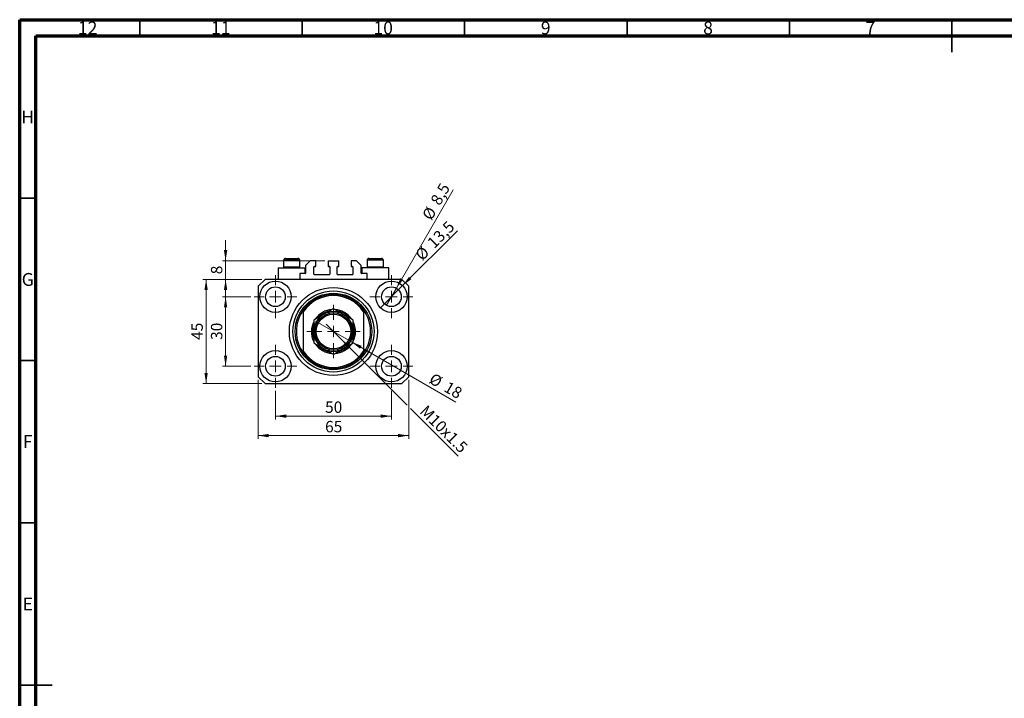
# Model space of a CAD drawing. Units: millimetres. Extents: x 15 to 623, y 5 to 415.
# Drawn here: x 15 to 318, y 206 to 415 of the extents above; entities that cross this region are included whole.
import ezdxf

# ---------------------------------------------------------------- set-up
doc = ezdxf.new("R2010")
doc.units = ezdxf.units.MM
doc.styles.add('SLDTEXTSTYLE0', font='TXT', dxfattribs={"width": 0.75})
doc.dimstyles.new('SLDDIMSTYLE0', dxfattribs={"dimtxt": 3.5, "dimasz": 3.302, "dimexe": 0, "dimexo": 0.0625, "dimgap": 0.875, "dimtad": 1, "dimdec": 0, "dimlfac": 1.4, "dimrnd": 1e-09, "dimzin": 12, "dimdsep": 46, "dimtxsty": 'SLDTEXTSTYLE0', "dimsah": 1, "dimcen": 0.09, "dimadec": 0, "dimazin": 3, "dimtfac": 1, "dimtdec": 0, "dimtofl": 0, "dimtmove": 0, "dimatfit": 3, "dimfxl": 1, "dimfrac": 2, "dimtolj": 1, "dimtzin": 12, "dimarcsym": 0})
doc.dimstyles.new('SLDDIMSTYLE1', dxfattribs={"dimtxt": 3.5, "dimasz": 3.302, "dimexe": 0, "dimexo": 0.0625, "dimgap": 0.875, "dimtad": 1, "dimdec": 1, "dimlfac": 1.4, "dimrnd": 1e-09, "dimzin": 12, "dimdsep": 46, "dimtxsty": 'SLDTEXTSTYLE0', "dimblk1": 'NONE', "dimsah": 1, "dimcen": 0, "dimadec": 0, "dimazin": 3, "dimtfac": 1, "dimtdec": 1, "dimtmove": 0, "dimatfit": 3, "dimldrblk": 'NONE', "dimfxl": 1, "dimfrac": 2, "dimtolj": 1, "dimtzin": 12, "dimarcsym": 0})
doc.dimstyles.new('SLDDIMSTYLE2', dxfattribs={"dimtxt": 3.5, "dimasz": 3.302, "dimexe": 0, "dimexo": 0.0625, "dimgap": 0.875, "dimtad": 1, "dimlfac": 1.4, "dimrnd": 1e-09, "dimzin": 12, "dimdsep": 46, "dimtxsty": 'SLDTEXTSTYLE0', "dimblk1": 'NONE', "dimsah": 1, "dimcen": 0, "dimadec": 0, "dimazin": 3, "dimtfac": 1, "dimtmove": 0, "dimatfit": 3, "dimldrblk": 'NONE', "dimfxl": 1, "dimfrac": 2, "dimtolj": 1, "dimtzin": 12, "dimarcsym": 0})
doc.dimstyles.new('SLDDIMSTYLE3', dxfattribs={"dimtxt": 3.5, "dimasz": 3.302, "dimexe": 0, "dimexo": 0.0625, "dimgap": 0.875, "dimtad": 1, "dimdec": 0, "dimlfac": 1.4, "dimrnd": 1e-09, "dimzin": 12, "dimdsep": 46, "dimtxsty": 'SLDTEXTSTYLE0', "dimblk1": 'NONE', "dimsah": 1, "dimcen": 0, "dimadec": 0, "dimazin": 3, "dimtfac": 1, "dimtdec": 0, "dimtmove": 0, "dimatfit": 3, "dimldrblk": 'NONE', "dimfxl": 1, "dimfrac": 2, "dimtolj": 1, "dimtzin": 12, "dimarcsym": 0})
doc.dimstyles.new('SLDDIMSTYLE4', dxfattribs={"dimtxt": 3.5, "dimasz": 3.302, "dimexe": 0, "dimexo": 0.0625, "dimgap": 0.875, "dimtad": 1, "dimdec": 0, "dimlfac": 1.4, "dimrnd": 1e-09, "dimzin": 12, "dimdsep": 46, "dimtxsty": 'SLDTEXTSTYLE0', "dimsah": 1, "dimcen": 0.09, "dimadec": 0, "dimazin": 3, "dimtfac": 1, "dimtdec": 0, "dimtmove": 0, "dimatfit": 0, "dimfxl": 1, "dimfrac": 2, "dimtolj": 1, "dimtzin": 12, "dimarcsym": 0})

# ---------------------------------------------------------------- blocks, each defined once
blk = doc.blocks.new('_D')
at = {"color": 7, "linetype": 'Continuous', "lineweight": 0}
for p, q in [((93.76, 300.6), (93.76, 291.85)), ((129.47, 300.6), (129.47, 291.85)), ((93.76, 292.85), (129.47, 292.85))]:
    blk.add_line(p, q, dxfattribs=at)
at = {"color": 7, "linetype": 'Continuous', "lineweight": 18}
for points in [[(93.76, 292.85), (97.06, 292.34), (97.06, 293.36)], [(129.47, 292.85), (126.17, 293.36), (126.17, 292.34)]]:
    blk.add_solid(points, dxfattribs=at)
at = {"color": 7, "linetype": 'Continuous', "lineweight": 18, "insert": (109.03, 297.36), "char_height": 3.5, "attachment_point": 1, "style": 'SLDTEXTSTYLE0'}
blk.add_mtext('50', dxfattribs=at)
blk = doc.blocks.new('_D_1')
at = {"color": 7, "linetype": 'Continuous', "lineweight": 0}
for p, q in [((86.15, 329.64), (77.4, 329.64)), ((78.4, 308.21), (78.4, 329.64)), ((86.15, 308.21), (77.4, 308.21))]:
    blk.add_line(p, q, dxfattribs=at)
at = {"color": 7, "linetype": 'Continuous', "lineweight": 18}
for points in [[(78.4, 329.64), (77.89, 326.34), (78.91, 326.34)], [(78.4, 308.21), (78.91, 311.51), (77.89, 311.51)]]:
    blk.add_solid(points, dxfattribs=at)
at = {"color": 7, "linetype": 'Continuous', "lineweight": 18, "insert": (73.89, 316.34), "char_height": 3.5, "attachment_point": 1, "rotation": 90, "style": 'SLDTEXTSTYLE0'}
blk.add_mtext('30', dxfattribs=at)
blk = doc.blocks.new('_D_2')
at = {"color": 7, "linetype": 'Continuous', "lineweight": 0}
for p, q in [((88.4, 303.99), (88.4, 285.85)), ((134.83, 303.99), (134.83, 285.85)), ((134.83, 286.85), (88.4, 286.85))]:
    blk.add_line(p, q, dxfattribs=at)
at = {"color": 7, "linetype": 'Continuous', "lineweight": 18}
for points in [[(88.4, 286.85), (91.7, 286.34), (91.7, 287.36)], [(134.83, 286.85), (131.53, 287.36), (131.53, 286.34)]]:
    blk.add_solid(points, dxfattribs=at)
at = {"color": 7, "linetype": 'Continuous', "lineweight": 18, "insert": (109.03, 291.36), "char_height": 3.5, "attachment_point": 1, "style": 'SLDTEXTSTYLE0'}
blk.add_mtext('65', dxfattribs=at)
blk = doc.blocks.new('_D_3')
at = {"color": 7, "linetype": 'Continuous', "lineweight": 0}
for p, q in [((89.54, 334.99), (71.4, 334.99)), ((72.4, 302.85), (72.4, 334.99)), ((89.54, 302.85), (71.4, 302.85))]:
    blk.add_line(p, q, dxfattribs=at)
at = {"color": 7, "linetype": 'Continuous', "lineweight": 18}
for points in [[(72.4, 334.99), (71.89, 331.69), (72.91, 331.69)], [(72.4, 302.85), (72.91, 306.15), (71.89, 306.15)]]:
    blk.add_solid(points, dxfattribs=at)
at = {"color": 7, "linetype": 'Continuous', "lineweight": 18, "insert": (67.89, 316.34), "char_height": 3.5, "attachment_point": 1, "rotation": 90, "style": 'SLDTEXTSTYLE0'}
blk.add_mtext('45', dxfattribs=at)
blk = doc.blocks.new('_D_4')
at = {"color": 7, "linetype": 'Continuous', "lineweight": 0}
for q in [(149.77, 349.93), (126.06, 326.23)]:
    blk.add_line((132.88, 333.05), q, dxfattribs=at)
at = {"color": 7, "linetype": 'Continuous', "lineweight": 18}
blk.add_solid([(132.88, 333.05), (135.57, 335.02), (134.86, 335.74)], dxfattribs=at)
at = {"color": 7, "linetype": 'Continuous', "lineweight": 18, "char_height": 3.5, "attachment_point": 1, "rotation": 45, "style": 'SLDTEXTSTYLE0'}
for s, insert in [('13,5', (140.16, 346.75)), ('%%c', (136.46, 342.98))]:
    blk.add_mtext(s, dxfattribs=dict(at, insert=insert))
blk = doc.blocks.new('_None')
blk = doc.blocks.new('_D_5')
at = {"color": 7, "linetype": 'Continuous', "lineweight": 0}
for q in [(148.49, 362.58), (127.95, 327.01)]:
    blk.add_line((130.99, 332.27), q, dxfattribs=at)
at = {"color": 7, "linetype": 'Continuous', "lineweight": 18}
blk.add_solid([(130.99, 332.27), (133.08, 334.87), (132.2, 335.38)], dxfattribs=at)
at = {"color": 7, "linetype": 'Continuous', "lineweight": 18, "char_height": 3.5, "attachment_point": 1, "rotation": 60, "style": 'SLDTEXTSTYLE0'}
for s, insert in [('8,5', (141.31, 359.26)), ('%%c', (138.72, 354.66))]:
    blk.add_mtext(s, dxfattribs=dict(at, insert=insert))
blk = doc.blocks.new('_D_6')
at = {"color": 7, "linetype": 'Continuous', "lineweight": 0}
for p, q in [((113.91, 316.63), (109.32, 321.22)), ((113.91, 316.63), (134.29, 296.25)), ((135.37, 295.17), (150.05, 280.49))]:
    blk.add_line(p, q, dxfattribs=at)
at = {"color": 7, "linetype": 'Continuous', "lineweight": 18}
blk.add_solid([(113.91, 316.63), (115.89, 313.93), (116.61, 314.65)], dxfattribs=at)
at = {"color": 7, "linetype": 'Continuous', "lineweight": 18, "insert": (140.39, 296.52), "char_height": 3.5, "attachment_point": 1, "rotation": 315, "style": 'SLDTEXTSTYLE0'}
blk.add_mtext('M10x1.5', dxfattribs=at)
blk = doc.blocks.new('_D_7')
at = {"color": 7, "linetype": 'Continuous', "lineweight": 0}
for q in [(106.05, 322.14), (149.27, 297.19)]:
    blk.add_line((117.18, 315.71), q, dxfattribs=at)
at = {"color": 7, "linetype": 'Continuous', "lineweight": 18}
blk.add_solid([(117.18, 315.71), (119.79, 313.62), (120.3, 314.5)], dxfattribs=at)
at = {"color": 7, "linetype": 'Continuous', "lineweight": 18, "char_height": 3.5, "attachment_point": 1, "rotation": 330, "style": 'SLDTEXTSTYLE0'}
for s, insert in [('%%c', (142.47, 306.31)), ('18', (147.06, 303.72))]:
    blk.add_mtext(s, dxfattribs=dict(at, insert=insert))
blk = doc.blocks.new('_D_8')
at = {"color": 7, "linetype": 'Continuous', "lineweight": 0}
for p, q in [((78.4, 340.71), (78.4, 347.06)), ((108.94, 340.71), (77.4, 340.71)), ((78.4, 334.99), (78.4, 340.71)), ((89.54, 334.99), (77.4, 334.99)), ((78.4, 334.99), (78.4, 328.64))]:
    blk.add_line(p, q, dxfattribs=at)
at = {"color": 7, "linetype": 'Continuous', "lineweight": 18}
for points in [[(78.4, 340.71), (78.91, 344.01), (77.89, 344.01)], [(78.4, 334.99), (77.89, 331.69), (78.91, 331.69)]]:
    blk.add_solid(points, dxfattribs=at)
at = {"color": 7, "linetype": 'Continuous', "lineweight": 18, "insert": (73.89, 336.56), "char_height": 3.5, "attachment_point": 1, "rotation": 90, "style": 'SLDTEXTSTYLE0'}
blk.add_mtext('8', dxfattribs=at)
blk = doc.blocks.new('SW_CENTERMARKSYMBOL_0')
at = {"color": 0, "linetype": 'Continuous', "lineweight": 18}
for p, q in [((0, 3.57), (0, 6.61)), ((-3.57, 0), (-6.61, 0)), ((0, 0), (-1.79, 0)), ((0, 0), (0, 1.79)), ((0, 0), (0, -1.79)), ((0, 0), (1.79, 0)), ((3.57, 0), (6.61, 0)), ((0, -3.57), (0, -6.61))]:
    blk.add_line(p, q, dxfattribs=at)
blk = doc.blocks.new('SW_CENTERMARKSYMBOL_1')
at = {"color": 0, "linetype": 'Continuous', "lineweight": 18}
for p, q in [((0, 3.57), (0, 6.61)), ((-3.57, 0), (-6.61, 0)), ((0, 0), (-1.79, 0)), ((0, 0), (0, 1.79)), ((0, 0), (0, -1.79)), ((0, 0), (1.79, 0)), ((3.57, 0), (6.61, 0)), ((0, -3.57), (0, -6.61))]:
    blk.add_line(p, q, dxfattribs=at)
blk = doc.blocks.new('SW_CENTERMARKSYMBOL_2')
at = {"color": 0, "linetype": 'Continuous', "lineweight": 18}
for p, q in [((0, 3.57), (0, 6.61)), ((-3.57, 0), (-6.61, 0)), ((0, 0), (-1.79, 0)), ((0, 0), (0, 1.79)), ((0, 0), (0, -1.79)), ((0, 0), (1.79, 0)), ((3.57, 0), (6.61, 0)), ((0, -3.57), (0, -6.61))]:
    blk.add_line(p, q, dxfattribs=at)
blk = doc.blocks.new('SW_CENTERMARKSYMBOL_3')
at = {"color": 0, "linetype": 'Continuous', "lineweight": 18}
for p, q in [((0, 3.57), (0, 6.61)), ((-3.57, 0), (-6.61, 0)), ((0, 0), (-1.79, 0)), ((0, 0), (0, 1.79)), ((0, 0), (0, -1.79)), ((0, 0), (1.79, 0)), ((3.57, 0), (6.61, 0)), ((0, -3.57), (0, -6.61))]:
    blk.add_line(p, q, dxfattribs=at)
blk = doc.blocks.new('SW_CENTERMARKSYMBOL_4')
at = {"color": 0, "linetype": 'Continuous', "lineweight": 18}
for p, q in [((0, 3.57), (0, 8.21)), ((-3.57, 0), (-8.21, 0)), ((0, 0), (-1.79, 0)), ((0, 0), (0, 1.79)), ((0, 0), (0, -1.79)), ((0, 0), (1.79, 0)), ((3.57, 0), (8.21, 0)), ((0, -3.57), (0, -8.21))]:
    blk.add_line(p, q, dxfattribs=at)

msp = doc.modelspace()

# ---------------------------------------------------------------- linework, layer by layer
at = {"color": 7, "linetype": 'Continuous', "lineweight": 70}
for p, q in [((15, 5), (15, 415)), ((15, 415), (589, 415)), ((20, 10), (20, 410)), ((20, 410), (584, 410))]:
    msp.add_line(p, q, dxfattribs=at)
at = {"color": 7, "linetype": 'Continuous', "lineweight": 35}
for p, q in [((52, 410), (52, 415)), ((102, 410), (102, 415)), ((152, 410), (152, 415)), ((202, 410), (202, 415)), ((252, 410), (252, 415)), ((302, 415), (302, 405)), ((302, 410), (302, 415)), ((20, 360), (15, 360)), ((20, 310), (15, 310)), ((20, 260), (15, 260)), ((15, 210), (25, 210)), ((20, 210), (15, 210))]:
    msp.add_line(p, q, dxfattribs=at)
at = {"color": 7, "linetype": 'Continuous', "lineweight": 25}
for p, q in [((96.2571, 340.8518), (96.2571, 338.8089)), ((96.8286, 341.4232), (100.6857, 341.4232)), ((101.2571, 338.8089), (101.2571, 340.8518)), ((104.4714, 340.7089), (103.0429, 339.2804)), ((106.15, 340.7089), (104.4714, 340.7089)), ((106.15, 338.9947), (106.15, 340.7089)), ((109.9357, 340.7089), (113.2929, 340.7089)), ((109.9357, 340.7089), (109.9357, 338.9947)), ((113.2929, 338.9947), (113.2929, 340.7089)), ((117.0786, 340.7089), (117.0786, 338.9947)), ((118.7571, 340.7089), (117.0786, 340.7089)), ((120.1857, 339.2804), (118.7571, 340.7089)), ((121.9714, 340.8518), (121.9714, 338.8089)), ((122.5429, 341.4232), (126.4, 341.4232)), ((126.9714, 338.8089), (126.9714, 340.8518)), ((94.6143, 338.5661), (94.6143, 334.9947)), ((94.6143, 338.5661), (98.7571, 338.5661)), ((96.2571, 338.8089), (96.5, 338.5661)), ((96.2571, 338.8089), (101.2571, 338.8089)), ((98.7571, 338.5661), (102.9, 338.5661)), ((101.0143, 338.5661), (101.2571, 338.8089)), ((102.9, 336.7804), (101.2571, 336.7804)), ((101.2571, 336.7804), (101.2571, 334.9947)), ((102.9, 336.7804), (102.9, 338.5661)), ((103.0429, 339.2804), (103.0429, 336.9232)), ((105.6143, 336.5661), (105.6143, 338.8518)), ((105.7571, 338.9947), (106.15, 338.9947)), ((109.9357, 338.9947), (110.3286, 338.9947)), ((110.4714, 338.8518), (110.4714, 336.5661)), ((112.7571, 336.5661), (112.7571, 338.8518)), ((112.9, 338.9947), (113.2929, 338.9947)), ((117.0786, 338.9947), (117.4714, 338.9947)), ((117.6143, 338.8518), (117.6143, 336.5661)), ((120.1857, 336.9232), (120.1857, 339.2804)), ((120.3286, 338.5661), (120.3286, 336.7804)), ((124.4714, 338.5661), (120.3286, 338.5661)), ((121.9714, 336.7804), (120.3286, 336.7804)), ((121.9714, 338.8089), (122.2143, 338.5661)), ((121.9714, 338.8089), (126.9714, 338.8089)), ((121.9714, 334.9947), (121.9714, 336.7804)), ((128.6143, 338.5661), (124.4714, 338.5661)), ((126.7286, 338.5661), (126.9714, 338.8089)), ((128.6143, 334.9947), (128.6143, 338.5661)), ((90.5429, 334.9947), (88.4, 332.8518)), ((132.6857, 334.9947), (90.5429, 334.9947)), ((110.3286, 336.4232), (105.7571, 336.4232)), ((117.4714, 336.4232), (112.9, 336.4232)), ((134.8286, 332.8518), (132.6857, 334.9947)), ((88.4, 332.8518), (88.4, 304.9947)), ((134.8286, 304.9947), (134.8286, 332.8518)), ((102.3286, 325.5856), (102.3286, 324.9525)), ((102.3286, 324.9525), (102.3286, 312.894)), ((120.9, 325.5856), (120.9, 324.9525)), ((120.9, 324.9525), (120.9, 312.894)), ((102.3286, 312.894), (102.3286, 312.2608)), ((120.9, 312.894), (120.9, 312.2608)), ((88.4, 304.9947), (90.5429, 302.8518)), ((132.6857, 302.8518), (134.8286, 304.9947)), ((90.5429, 302.8518), (132.6857, 302.8518))]:
    msp.add_line(p, q, dxfattribs=at)
at = {"color": 8, "linetype": 'Continuous', "lineweight": 25}
for p, q in [((101.2571, 340.8518), (96.2571, 340.8518)), ((126.9714, 340.8518), (121.9714, 340.8518))]:
    msp.add_line(p, q, dxfattribs=at)
at = {"color": 7, "linetype": 'Continuous', "lineweight": 25}
for centre, radius in [((93.7571, 329.6375), 4.8214), ((129.4714, 329.6375), 4.8214), ((93.7571, 329.6375), 3.0357), ((111.6143, 318.9232), 13.5714), ((111.6143, 318.9232), 12.5), ((111.6143, 318.9232), 11.7857), ((129.4714, 329.6375), 3.0357), ((111.6143, 318.9232), 5.7143), ((111.6143, 318.9232), 5.3571), ((93.7571, 308.2089), 4.8214), ((129.4714, 308.2089), 4.8214), ((93.7571, 308.2089), 3.0357), ((129.4714, 308.2089), 3.0357)]:
    msp.add_circle(centre, radius, dxfattribs=at)
for centre, radius, start, end in [((96.8286, 340.8518), 0.5714, 90, 180), ((100.6857, 340.8518), 0.5714, 0, 90), ((122.5429, 340.8518), 0.5714, 90, 180), ((126.4, 340.8518), 0.5714, 0, 90), ((102.9, 336.9232), 0.1429, 270, 0), ((105.7571, 338.8518), 0.1429, 90, 180), ((105.7571, 336.5661), 0.1429, 180, 270), ((110.3286, 338.8518), 0.1429, 0, 90), ((110.3286, 336.5661), 0.1429, 270, 0), ((112.9, 338.8518), 0.1429, 90, 180), ((112.9, 336.5661), 0.1429, 180, 270), ((117.4714, 338.8518), 0.1429, 0, 90), ((117.4714, 336.5661), 0.1429, 270, 0), ((120.3286, 336.9232), 0.1429, 180, 270), ((111.6143, 318.9232), 11.4286, 35.659088, 144.340912), ((111.6143, 318.9232), 11.0714, 32.995885, 147.004115), ((111.6143, 318.9232), 11.4286, 144.340912, 215.659088), ((111.6143, 318.9232), 6.7857, 94.287759, 145.791715), ((111.6143, 318.9232), 6.4286, 101.988873, 138.321824), ((111.6143, 318.9232), 6.0714, 60, 120), ((111.6143, 318.9232), 6.7857, 33.920857, 86.518487), ((111.6143, 318.9232), 6.4286, 42.015338, 79.136664), ((111.6143, 318.9232), 11.4286, 324.340912, 35.659088), ((111.6143, 318.9232), 6.7857, 153.718488, 205.857038), ((111.6143, 318.9232), 6.0714, 120, 180), ((111.6143, 318.9232), 6.0714, 0, 60), ((111.6143, 318.9232), 6.7857, 0, 25.69756), ((111.6143, 318.9232), 6.4286, 161.387867, 197.910524), ((111.6143, 318.9232), 6.0714, 180, 240), ((111.6143, 318.9232), 6.0714, 300, 0), ((111.6143, 318.9232), 6.7857, 333.718973, 0), ((111.6143, 318.9232), 6.4286, 341.854353, 0), ((111.6143, 318.9232), 6.4286, 0, 18.031381), ((111.6143, 318.9232), 11.0714, 212.995885, 327.004115), ((111.6143, 318.9232), 6.7857, 214.232162, 266.146757), ((111.6143, 318.9232), 6.4286, 221.418799, 258.241224), ((111.6143, 318.9232), 6.0714, 240, 300), ((111.6143, 318.9232), 6.7857, 274.131149, 325.691647), ((111.6143, 318.9232), 6.4286, 282.091323, 318.862363), ((111.6143, 318.9232), 11.4286, 215.659088, 324.340912)]:
    msp.add_arc(centre, radius, start, end, dxfattribs=at)
for points, knots in [([(111.6143, 325.9339), (111.1985, 325.6938), (110.5672, 325.3294), (109.665, 324.8085), (109.0694, 324.4646), (108.7058, 324.2547), (108.5786, 324.1812)], [0, 0, 0, 0, 0.43204832, 0.65592334, 0.87964675, 1, 1, 1, 1]), ([(114.65, 324.1812), (114.386, 324.3336), (113.8526, 324.6416), (113.0761, 325.0899), (112.3253, 325.5234), (111.852, 325.7967), (111.6143, 325.9339)], [0, 0, 0, 0, 0.24957594, 0.50436005, 0.75104487, 1, 1, 1, 1]), ([(108.5786, 324.1812), (108.3146, 324.0288), (107.7811, 323.7208), (107.0047, 323.2725), (106.2539, 322.8391), (105.7806, 322.5658), (105.5429, 322.4286)], [0, 0, 0, 0, 0.24957594, 0.50436005, 0.75104487, 1, 1, 1, 1]), ([(105.5429, 322.4286), (105.5429, 322.2667), (105.5429, 321.7402), (105.5429, 320.8029), (105.5429, 319.7796), (105.5429, 319.1443), (105.5429, 318.9232)], [0, 0, 0, 0, 0.14743594, 0.47946711, 0.81886743, 1, 1, 1, 1]), ([(117.6857, 322.4286), (117.2699, 322.6686), (116.6386, 323.0331), (115.7364, 323.554), (115.1408, 323.8979), (114.7772, 324.1078), (114.65, 324.1812)], [0, 0, 0, 0, 0.43204832, 0.65592334, 0.87964675, 1, 1, 1, 1]), ([(117.6857, 318.9232), (117.6857, 319.2247), (117.6857, 319.8339), (117.6857, 320.7275), (117.6857, 321.5982), (117.6857, 322.1509), (117.6857, 322.4286)], [0, 0, 0, 0, 0.24686505, 0.49877899, 0.74820743, 1, 1, 1, 1]), ([(105.5429, 318.9232), (105.5429, 318.6217), (105.5429, 318.0126), (105.5429, 317.119), (105.5429, 316.2483), (105.5429, 315.6956), (105.5429, 315.4179)], [0, 0, 0, 0, 0.24686505, 0.49877899, 0.74820743, 1, 1, 1, 1]), ([(117.6857, 315.4179), (117.6857, 315.5798), (117.6857, 316.1062), (117.6857, 317.0435), (117.6857, 318.0669), (117.6857, 318.7022), (117.6857, 318.9232)], [0, 0, 0, 0, 0.14743594, 0.47946711, 0.81886743, 1, 1, 1, 1]), ([(105.5429, 315.4179), (105.9587, 315.1778), (106.59, 314.8133), (107.4922, 314.2924), (108.0878, 313.9486), (108.4514, 313.7386), (108.5786, 313.6652)], [0, 0, 0, 0, 0.43204832, 0.65592334, 0.87964675, 1, 1, 1, 1]), ([(114.65, 313.6652), (114.914, 313.8176), (115.4474, 314.1256), (116.2239, 314.5739), (116.9747, 315.0074), (117.448, 315.2806), (117.6857, 315.4179)], [0, 0, 0, 0, 0.24957594, 0.50436005, 0.75104487, 1, 1, 1, 1]), ([(108.5786, 313.6652), (108.8425, 313.5128), (109.376, 313.2048), (110.1525, 312.7565), (110.9033, 312.3231), (111.3766, 312.0498), (111.6143, 311.9125)], [0, 0, 0, 0, 0.24957594, 0.50436005, 0.75104487, 1, 1, 1, 1]), ([(111.6143, 311.9125), (112.0301, 312.1526), (112.6614, 312.5171), (113.5636, 313.038), (114.1592, 313.3818), (114.5228, 313.5918), (114.65, 313.6652)], [0, 0, 0, 0, 0.43204832, 0.65592334, 0.87964675, 1, 1, 1, 1])]:
    msp.add_open_spline(points, degree=3, knots=knots, dxfattribs=at)

# ---------------------------------------------------------------- block references
at = {"color": 7, "linetype": 'Continuous', "lineweight": 0}
for name, p in [('SW_CENTERMARKSYMBOL_0', (93.7571, 329.6375)), ('SW_CENTERMARKSYMBOL_1', (129.4714, 329.6375)), ('SW_CENTERMARKSYMBOL_4', (111.6143, 318.9232)), ('SW_CENTERMARKSYMBOL_3', (93.7571, 308.2089)), ('SW_CENTERMARKSYMBOL_2', (129.4714, 308.2089))]:
    msp.add_blockref(name, p, dxfattribs=at)

# ---------------------------------------------------------------- texts
at = {"color": 7, "linetype": 'Continuous', "lineweight": 0, "attachment_point": 2, "style": 'SLDTEXTSTYLE0'}
for s, insert, char_height in [('12', (35.9201, 414.4462), 3.96875), ('11', (76.9201, 414.4462), 3.96875), ('10', (126.9201, 414.4462), 3.96875), ('9', (176.96, 414.4462), 3.9688), ('8', (226.96, 414.4462), 3.9688), ('7', (276.96, 414.4462), 3.9688), ('H', (17.4904, 386.9958), 3.9688), ('G', (17.4867, 336.9462), 3.9688), ('F', (17.4577, 286.9958), 3.9688), ('E', (17.5078, 236.9462), 3.9688)]:
    msp.add_mtext(s, dxfattribs=dict(at, insert=insert, char_height=char_height))

# ---------------------------------------------------------------- dimensions: what is measured, and where the dimension line sits
at = {"color": 7, "linetype": 'Continuous', "lineweight": 18}
for p1, p2, dimstyle, picture, middle in [((127.9536, 327.0085), (130.9893, 332.2665), 'SLDDIMSTYLE1', '_D_5', (145.6156, 357.6)), ((126.0622, 326.2282), (132.8807, 333.0468), 'SLDDIMSTYLE1', '_D_4', (144.8286, 344.9947)), ((106.047, 322.1375), (117.1816, 315.7089), 'SLDDIMSTYLE3', '_D_7', (144.8286, 299.747))]:
    dim = msp.add_diameter_dim_2p(p1=p1, p2=p2, dimstyle=dimstyle, dxfattribs=at)
    dim.commit()
    dim.dimension.update_dxf_attribs({"geometry": picture, "text_midpoint": middle, "dimtype": 163})
for base, p1, p2, dimstyle, picture, middle in [((78.4, 340.7089), (90.5429, 334.9947), (109.9357, 340.7089), 'SLDDIMSTYLE4', '_D_8', (78.4, 337.8518)), ((72.4, 334.9947), (90.5429, 302.8518), (90.5429, 334.9947), 'SLDDIMSTYLE0', '_D_3', (72.4, 318.9232)), ((78.4, 329.6375), (87.15, 308.2089), (87.15, 329.6375), 'SLDDIMSTYLE0', '_D_1', (78.4, 318.9232))]:
    dim = msp.add_linear_dim(base=base, p1=p1, p2=p2, angle=90, dimstyle=dimstyle, dxfattribs=at)
    dim.commit()
    dim.dimension.update_dxf_attribs({"geometry": picture, "text_midpoint": middle, "dimtype": 160})
dim = msp.add_diameter_dim_2p(p1=(109.3162, 321.2213), p2=(113.9124, 316.6251), text='M10x1.5', dimstyle='SLDDIMSTYLE2', override={"dimpost": '<>'}, dxfattribs=at)
dim.commit()
dim.dimension.update_dxf_attribs({"geometry": '_D_6', "text_midpoint": (143.6857, 286.8518), "dimtype": 163})
for base, p1, p2, picture, middle in [((88.4, 286.8518), (134.8286, 304.9947), (88.4, 304.9947), '_D_2', (111.6143, 286.8518)), ((129.4714, 292.8518), (93.7571, 301.6018), (129.4714, 301.6018), '_D', (111.6143, 292.8518))]:
    dim = msp.add_linear_dim(base=base, p1=p1, p2=p2, dimstyle='SLDDIMSTYLE0', dxfattribs=at)
    dim.commit()
    dim.dimension.update_dxf_attribs({"geometry": picture, "text_midpoint": middle, "dimtype": 160})

doc.saveas('drawing.dxf')
